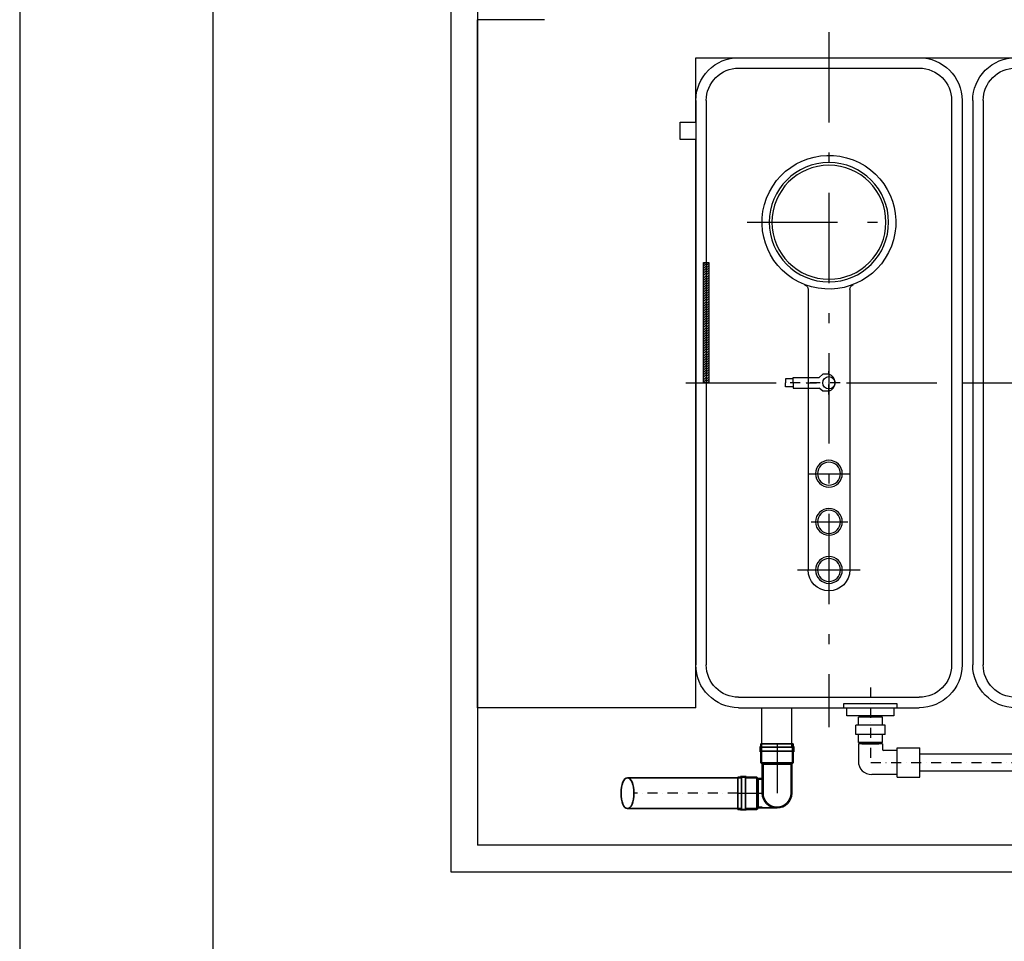
# Model space of a CAD drawing. Extents: x 126634 to 148061, y 18339 to 36559.
# Drawn here: x 126634 to 130314, y 27766 to 31211 of the extents above; entities that cross this region are included whole.
import ezdxf

# ---------------------------------------------------------------- set-up
doc = ezdxf.new("R2010")
doc.units = 0
doc.header["$LTSCALE"] = 150
doc.header["$MEASUREMENT"] = 0
for name, pattern in [('AUSGEZOGEN', [0]), ('MegaCAD_LTYPE4', [4, 2.25, -0.75, 0.25, -0.75]), ('STRICHPUNKT2', [0.5, 0.25, -0.125, 0, -0.125]), ('VERDECKT2', [0.1875, 0.125, -0.0625])]:
    doc.linetypes.add(name, pattern=pattern)
doc.layers.add('GW-Zulauf_Überlauf', color=25, linetype='Continuous', lineweight=35)
for name, color, linetype in [('GW-Zulauf_Überlauf_Mittellinie', 25, 'STRICHPUNKT2'), ('PE HD 4000 DF', 250, 'Continuous'), ('Plankopf', 250, 'Continuous'), ('Planrahmen', 250, 'Continuous'), ('Schraffur', 252, 'Continuous'), ('Untere Verbindungsleitung', 140, 'Continuous'), ('Untere Verbindungsleitung_Mittellinie', 140, 'STRICHPUNKT2'), ('Zubehör', 250, 'Continuous')]:
    doc.layers.add(name, color=color, linetype=linetype)

# ---------------------------------------------------------------- blocks, each defined once
blk = doc.blocks.new('Rahmen DIN A2 mit Rand QF')
at = {"layer": 'Plankopf', "color": 7}
for points in [[(5, -5), (5, 415), (-589, 415), (-589, -5)], [(0, 410), (-569, 410), (-569, 0), (0, 0)]]:
    blk.add_lwpolyline(points, close=True, dxfattribs=at)
blk = doc.blocks.new('Untere Verbindungsleitung DN50_PE 4000 DF_5_Draufsicht_Hahn')
at = {"layer": 'Untere Verbindungsleitung'}
for p, q in [((-92.5, 170), (-92.5, 200)), ((-92.5, 200), (82.5, 200)), ((82.5, 200), (82.5, 170)), ((82.5, 170), (-92.5, 170)), ((40, 165), (-50, 165)), ((-50, 135), (-50, 165)), ((-36.5, 165), (-36.5, 170)), ((26.5, 165), (26.5, 170)), ((40, 135), (40, 165)), ((-60, 100), (-60, 135)), ((50, 135), (-60, 135)), ((50, 100), (50, 135)), ((50, 100), (-60, 100)), ((-50, 70), (-50, 100)), ((40, 70), (40, 100)), ((40, 70), (-50, 70)), ((40, 65), (-50, 65)), ((-50, 65), (-50, 0)), ((-36.5, 65), (-36.5, 70)), ((-36.5, 65), (26.5, 65)), ((26.5, 65), (26.5, 70)), ((40, 65), (40, 45)), ((95.3, 40), (45, 40)), ((95.3, -60), (95.3, 50)), ((95.3, 50), (180.3, 50)), ((95.3, -50), (95.3, 40)), ((180.3, -60), (180.3, 50)), ((865, 26.5), (180.3, 26.5)), ((180.3, -36.5), (865, -36.5)), ((95.3, -50), (0, -50)), ((95.3, -60), (180.3, -60))]:
    blk.add_line(p, q, dxfattribs=at)
for centre, radius in [((45, 45), 5), ((0, 0), 50)]:
    blk.add_arc(centre, radius, 180, 270, dxfattribs=at)
at = {"layer": 'Untere Verbindungsleitung_Mittellinie'}
for p, q in [((-5, 275), (-5, -5)), ((-3, -5), (4533.1, -5))]:
    blk.add_line(p, q, dxfattribs=at)
blk = doc.blocks.new('PE HD 4000 DF_DS')
at = {"layer": 'PE HD 4000 DF', "linetype": 'MegaCAD_LTYPE4'}
for p, q in [((0, -37.1), (0, 1046.6)), ((600, 192.1), (600, 783.5)), ((-700, 379.5), (-700, 614.8)), ((-700, 431.3), (-700, 565.2)), ((-520, 431.3), (-520, 567.6)), ((-340, 419.5), (-340, 575.5)), ((-340, 426.4), (-340, 567.6)), ((1310.3, 497.5), (-1288, 497.5))]:
    blk.add_line(p, q, dxfattribs=at)
at = {"layer": 'PE HD 4000 DF', "linetype": 'AUSGEZOGEN'}
for p, q in [((1055, 995), (-1055, 995)), ((1055, 956), (-1055, 956)), ((-1215, 160), (-1215, 835)), ((-1176, 160), (-1176, 835)), ((1176, 160), (1176, 835)), ((1215, 160), (1215, 835)), ((348.4, 575.5), (-700, 575.5)), ((348.4, 419.5), (-700, 419.5)), ((1055, 39), (-1055, 39)), ((1055, 0), (-1055, 0))]:
    blk.add_line(p, q, dxfattribs=at)
at = {"layer": 'PE HD 4000 DF'}
blk.add_lwpolyline([(-1215, 752.5), (-1200, 752.5), (-1200, 552.5), (-1215, 552.5)], close=True, dxfattribs=at)
at = {"layer": 'PE HD 4000 DF', "linetype": 'AUSGEZOGEN'}
for centre, radius in [((600, 497.5), 223), ((600, 497.5), 213), ((-700, 497.5), 50), ((-700, 497.5), 43), ((-520, 497.5), 50), ((-520, 497.5), 43), ((-340, 497.5), 50), ((-340, 497.5), 43)]:
    blk.add_circle(centre, radius, dxfattribs=at)
for centre, radius, start, end in [((-1055, 835), 160, 90, 180), ((1055, 835), 160, 0, 90), ((-1055, 835), 121, 90, 180), ((1055, 835), 121, 0, 90), ((600, 497.5), 250, 201.2823, 200.9042), ((-700, 497.5), 78, 90, 270), ((348.4, 595.5), 20, 270, 338.7177), ((348.4, 399.5), 20, 21.2823, 90), ((-1055, 160), 160, 180, 270), ((-1055, 160), 121, 180, 270), ((1055, 160), 160, 270, 0), ((1055, 160), 121, 270, 0)]:
    blk.add_arc(centre, radius, start, end, dxfattribs=at)
blk = doc.blocks.new('2x45° Bogen DN110_GW-Zulauf_Überlauf_Draufsicht')
at = {"layer": 'GW-Zulauf_Überlauf'}
h = blk.add_hatch(color=256, dxfattribs=at)
h.dxf.hatch_style = 1
h.paths.add_polyline_path([(15427, 42120.8, 1), (15427, 42010.8), (15427, 42013.5, -1), (15427, 42118.1)])
h = blk.add_hatch(color=256, dxfattribs=at)
h.dxf.hatch_style = 1
h.paths.add_polyline_path([(15535.8, 42118.1), (15535.8, 42120.8), (15427, 42120.8), (15427, 42118.1)])
h.paths.add_polyline_path([(15427, 42013.5), (15427, 42010.8), (15535.8, 42010.8), (15535.8, 42013.5)])
h = blk.add_hatch(color=256, dxfattribs=at)
h.dxf.hatch_style = 1
h.paths.add_polyline_path([(15601.8, 42126.2), (15601.8, 42128.3), (15599.1, 42128.3), (15599.1, 42126.2)])
h.paths.add_polyline_path([(15599.1, 42126.2), (15599.1, 42128.3), (15584.1, 42128.3), (15584.1, 42126.2)])
h.paths.add_polyline_path([(15584.1, 42126.2), (15584.1, 42128.3), (15581.4, 42128.3), (15581.4, 42126.2)])
h.paths.add_polyline_path([(15584.1, 42123.5), (15584.1, 42126.2), (15581.4, 42126.2), (15541.2, 42126.2), (15535.8, 42120.8), (15535.8, 42118.1), (15541.2, 42123.5)])
h.paths.add_polyline_path([(15611.8, 42123.5), (15611.8, 42126.2), (15599.1, 42126.2), (15599.1, 42123.5)])
h.paths.add_polyline_path([(15611.8, 42005.4), (15611.8, 42008.1), (15599.1, 42008.1), (15599.1, 42005.4)])
h.paths.add_polyline_path([(15601.8, 42003.3), (15601.8, 42005.4), (15599.1, 42005.4), (15599.1, 42003.3)])
h.paths.add_polyline_path([(15599.1, 42003.3), (15599.1, 42005.4), (15584.1, 42005.4), (15584.1, 42003.3)])
h.paths.add_polyline_path([(15584.1, 42003.3), (15584.1, 42005.4), (15581.4, 42005.4), (15581.4, 42003.3)])
h = blk.add_hatch(color=256, dxfattribs=at)
h.dxf.hatch_style = 1
h.paths.add_polyline_path([(15584.1, 42005.4), (15584.1, 42008.1), (15541.2, 42008.1), (15535.8, 42013.5), (15535.8, 42010.8), (15541.2, 42005.4)])
for p, q in [((15535.8, 42120.8), (15427, 42120.8)), ((15427, 42118.1), (15427, 42120.8)), ((15535.8, 42118.1), (15427, 42118.1)), ((15541.2, 42126.2), (15535.8, 42120.8)), ((15541.2, 42123.5), (15535.8, 42118.1)), ((15535.8, 42120.8), (15535.8, 42010.8)), ((15611.8, 42126.2), (15541.2, 42126.2)), ((15611.8, 42123.5), (15541.2, 42123.5)), ((15541.2, 42123.5), (15541.2, 42008.1)), ((15601.8, 42128.3), (15581.4, 42128.3)), ((15581.4, 42128.3), (15581.4, 42126.2)), ((15584.1, 42128.3), (15584.1, 42003.3)), ((15599.1, 42128.3), (15599.1, 42003.3)), ((15601.8, 42128.3), (15601.8, 42126.2)), ((15611.8, 42126.2), (15611.8, 42005.4)), ((15535.8, 42013.5), (15427, 42013.5)), ((15427, 42013.5), (15427, 42010.8)), ((15535.8, 42010.8), (15427, 42010.8)), ((15535.8, 42010.8), (15511.1, 42010.8)), ((15535.8, 42013.5), (15541.2, 42008.1)), ((15535.8, 42010.8), (15541.2, 42005.4)), ((15611.8, 42008.1), (15541.2, 42008.1)), ((15611.8, 42005.4), (15541.2, 42005.4)), ((15581.4, 42005.4), (15581.4, 42003.3)), ((15601.8, 42003.3), (15581.4, 42003.3)), ((15601.8, 42003.3), (15601.8, 42005.4))]:
    blk.add_line(p, q, dxfattribs=at)
for radius in [55, 52.3]:
    blk.add_arc((15427, 42065.8), radius, 90, 270, dxfattribs=at)
at = {"layer": 'GW-Zulauf_Überlauf_Mittellinie', "ltscale": 10}
blk.add_line((15611.8, 42065.8), (15427, 42065.8), dxfattribs=at)
blk = doc.blocks.new('Muffe DN110_GW-Zulauf_Überlauf')
at = {"layer": 'GW-Zulauf_Überlauf'}
h = blk.add_hatch(color=256, dxfattribs=at)
h.dxf.hatch_style = 1
h.paths.add_polyline_path([(15366.63, 44531.15), (15364.53, 44531.15), (15364.53, 44528.45), (15366.63, 44528.45)])
h.paths.add_polyline_path([(15366.63, 44528.45), (15364.53, 44528.45), (15364.53, 44513.45), (15366.63, 44513.45)])
h.paths.add_polyline_path([(15366.63, 44513.45), (15364.53, 44513.45), (15364.53, 44510.75), (15366.63, 44510.75)])
h.paths.add_polyline_path([(15369.33, 44513.45), (15366.63, 44513.45), (15366.63, 44510.75), (15366.63, 44470.55), (15372.03, 44465.15), (15374.73, 44465.15), (15369.33, 44470.55)])
h.paths.add_polyline_path([(15369.33, 44541.15), (15366.63, 44541.15), (15366.63, 44528.45), (15369.33, 44528.45)])
h.paths.add_polyline_path([(15487.43, 44541.15), (15484.73, 44541.15), (15484.73, 44528.45), (15487.43, 44528.45)])
h.paths.add_polyline_path([(15489.53, 44531.15), (15487.43, 44531.15), (15487.43, 44528.45), (15489.53, 44528.45)])
h.paths.add_polyline_path([(15489.53, 44528.45), (15487.43, 44528.45), (15487.43, 44513.45), (15489.53, 44513.45)])
h.paths.add_polyline_path([(15489.53, 44513.45), (15487.43, 44513.45), (15487.43, 44510.75), (15489.53, 44510.75)])
h = blk.add_hatch(color=256, dxfattribs=at)
h.dxf.hatch_style = 1
h.paths.add_polyline_path([(15487.43, 44513.45), (15484.73, 44513.45), (15484.73, 44470.55), (15479.33, 44465.15), (15482.03, 44465.15), (15487.43, 44470.55)])
h = blk.add_hatch(color=256, dxfattribs=at)
h.dxf.hatch_style = 1
h.paths.add_polyline_path([(15374.73, 44465.15), (15372.03, 44465.15), (15372.03, 44450.15), (15374.73, 44450.15)])
h.paths.add_polyline_path([(15482.03, 44465.15), (15479.33, 44465.15), (15479.33, 44450.15), (15482.03, 44450.15)])
for p, q in [((15364.53, 44531.15), (15364.53, 44510.75)), ((15364.53, 44531.15), (15366.63, 44531.15)), ((15364.53, 44528.45), (15489.53, 44528.45)), ((15366.63, 44541.15), (15487.43, 44541.15)), ((15366.63, 44541.15), (15366.63, 44470.55)), ((15369.33, 44541.15), (15369.33, 44528.45)), ((15484.73, 44541.15), (15484.73, 44528.45)), ((15487.43, 44541.15), (15487.43, 44470.55)), ((15489.53, 44531.15), (15487.43, 44531.15)), ((15489.53, 44531.15), (15489.53, 44510.75)), ((15364.53, 44513.45), (15489.53, 44513.45)), ((15364.53, 44510.75), (15366.63, 44510.75)), ((15369.33, 44513.45), (15369.33, 44470.55)), ((15484.73, 44513.45), (15484.73, 44470.55)), ((15487.43, 44510.75), (15489.53, 44510.75)), ((15366.63, 44470.55), (15372.03, 44465.15)), ((15369.33, 44470.55), (15484.73, 44470.55)), ((15369.33, 44470.55), (15374.73, 44465.15)), ((15372.03, 44465.15), (15372.03, 44450.15)), ((15372.03, 44465.15), (15482.03, 44465.15)), ((15374.73, 44465.15), (15374.73, 44450.15)), ((15479.33, 44465.15), (15484.73, 44470.55)), ((15479.33, 44465.15), (15479.33, 44450.15)), ((15482.03, 44465.15), (15487.43, 44470.55)), ((15482.03, 44465.15), (15482.03, 44450.15)), ((15374.73, 44450.15), (15372.03, 44450.15)), ((15479.33, 44450.15), (15482.03, 44450.15))]:
    blk.add_line(p, q, dxfattribs=at)
at = {"layer": 'GW-Zulauf_Überlauf_Mittellinie', "ltscale": 10}
blk.add_line((15427.03, 44541.15), (15427.03, 44450.15), dxfattribs=at)
blk = doc.blocks.new('MV Typ 5282_1_1_2_draufsicht')
at = {"layer": 'Zubehör', "linetype": 'STRICHPUNKT2'}
for p, q in [((-4575.4, 4081.7), (-4575.4, 4170)), ((-4533, 4126.3), (-4754.6, 4126.3))]:
    blk.add_line(p, q, dxfattribs=at)
at = {"layer": 'Zubehör'}
for p, q in [((-4708.7, 4141.3), (-4737.7, 4141.3)), ((-4737.7, 4141.3), (-4737.7, 4126.3)), ((-4737.7, 4111.3), (-4737.7, 4126.3)), ((-4708.7, 4126.3), (-4708.7, 4146.3)), ((-4708.7, 4146.3), (-4611.6, 4146.3)), ((-4708.7, 4126.3), (-4708.7, 4106.3)), ((-4598.4, 4157.8), (-4611.6, 4146.3)), ((-4575.4, 4157.8), (-4598.4, 4157.8)), ((-4708.7, 4111.3), (-4737.7, 4111.3)), ((-4708.7, 4106.3), (-4611.6, 4106.3)), ((-4598.4, 4094.9), (-4611.6, 4106.3)), ((-4575.4, 4094.9), (-4598.4, 4094.9))]:
    blk.add_line(p, q, dxfattribs=at)
blk.add_circle((-4575.4, 4126.3), 23, dxfattribs=at)
blk.add_arc((-4585.4, 4126.3), 33, 287.6397, 72.3603, dxfattribs=at)
blk = doc.blocks.new('schlitz_draufsicht')
at = {"layer": 'Zubehör'}
h = blk.add_hatch(dxfattribs=at)
h.set_pattern_fill('ANSI31', color=256, scale=50, style=0)
h.set_pattern_definition([(45, (-56216.7566, 1153.754), (-4.4194174, 4.4194174), [])])
h.paths.add_polyline_path([(-5411.5, 4166.8), (-5391.5, 4166.8), (-5391.5, 3716.8), (-5411.5, 3716.8)])
for p, q in [((-5411.5, 3716.8), (-5411.5, 4166.8)), ((-5411.5, 4166.8), (-5391.5, 4166.8)), ((-5391.5, 4166.8), (-5391.5, 3716.8)), ((-5391.5, 3716.8), (-5411.5, 3716.8))]:
    blk.add_line(p, q, dxfattribs=at)
at = {"layer": 'Zubehör', "linetype": 'VERDECKT2'}
blk.add_line((-5401.5, 4185.3), (-5401.5, 3692.9), dxfattribs=at)

msp = doc.modelspace()

# ---------------------------------------------------------------- linework, layer by layer
at = {"layer": 'GW-Zulauf_Überlauf'}
for p, q in [((129318.5, 28377.4), (128905.6, 28377.4)), ((129318.5, 28262), (128905.6, 28262)), ((129409.5, 28264.7), (129464.5, 28264.7))]:
    msp.add_line(p, q, dxfattribs=at)
msp.add_ellipse((128905.6, 28319.7), major_axis=(0, 57.7), ratio=0.417639, dxfattribs=at)
at = {"layer": 'GW-Zulauf_Überlauf_Mittellinie'}
msp.add_line((129318.5, 28319.7), (128929.7, 28319.7), dxfattribs=at)
at = {"layer": 'Schraffur'}
for p, q in [((128245.2, 35979.4), (128245.2, 28025.6)), ((128345.2, 33179.2), (128345.2, 28125.6)), ((128595.2, 31211.4), (128345.2, 31211.4)), ((128345.2, 28639.2), (128345.2, 31211.4)), ((129161, 30828.8), (129161, 31069.2)), ((129161, 31069.2), (137401, 31069.2)), ((129102.9, 30763.7), (129102.9, 30828.8)), ((129102.9, 30828.8), (129161, 30828.8)), ((129161, 30763.7), (129102.9, 30763.7)), ((129161, 28639.2), (129161, 30763.7)), ((129161, 28639.2), (128345.2, 28639.2)), ((140543.9, 28125.6), (128345.2, 28125.6)), ((128245.2, 28025.6), (128345.2, 28025.6)), ((128345.2, 28025.6), (140543.9, 28025.6))]:
    msp.add_line(p, q, dxfattribs=at)
at = {"layer": 'Zubehör'}
for p, q in [((129102.9, 30763.7), (129102.9, 30828.8)), ((129102.9, 30828.8), (129161, 30828.8)), ((129161, 30763.7), (129102.9, 30763.7)), ((129406.8, 28639.2), (129406.8, 28491.7)), ((129520.4, 28491.7), (129520.4, 28639.2))]:
    msp.add_line(p, q, dxfattribs=at)

# ---------------------------------------------------------------- block references
for name, p in [('schlitz_draufsicht', (134601.5, 26137.4)), ('MV Typ 5282_1_1_2_draufsicht', (134233.9, 25727.9))]:
    msp.add_blockref(name, p)
at = {"layer": 'GW-Zulauf_Überlauf', "rotation": 90}
for name, p in [('2x45° Bogen DN110_GW-Zulauf_Überlauf_Draufsicht', (171530.3, 12892.6)), ('Muffe DN110_GW-Zulauf_Überlauf', (173859.7, 12892.6))]:
    msp.add_blockref(name, p, dxfattribs=at)
at = {"layer": 'PE HD 4000 DF', "xscale": -1, "rotation": 270}
for p in [(129161, 29854.2), (130196, 29854.2)]:
    msp.add_blockref('PE HD 4000 DF_DS', p, dxfattribs=at)
at = {"layer": 'Planrahmen', "xscale": 36.07298564848315, "yscale": 36.07298564848406, "zscale": 36.07298564848319}
msp.add_blockref('Rahmen DIN A2 mit Rand QF', (147881, 21588.6), dxfattribs=at)
at = {"layer": 'Untere Verbindungsleitung'}
msp.add_blockref('Untere Verbindungsleitung DN50_PE 4000 DF_5_Draufsicht_Hahn', (129818.5, 28439.3), dxfattribs=at)

doc.saveas('drawing.dxf')
